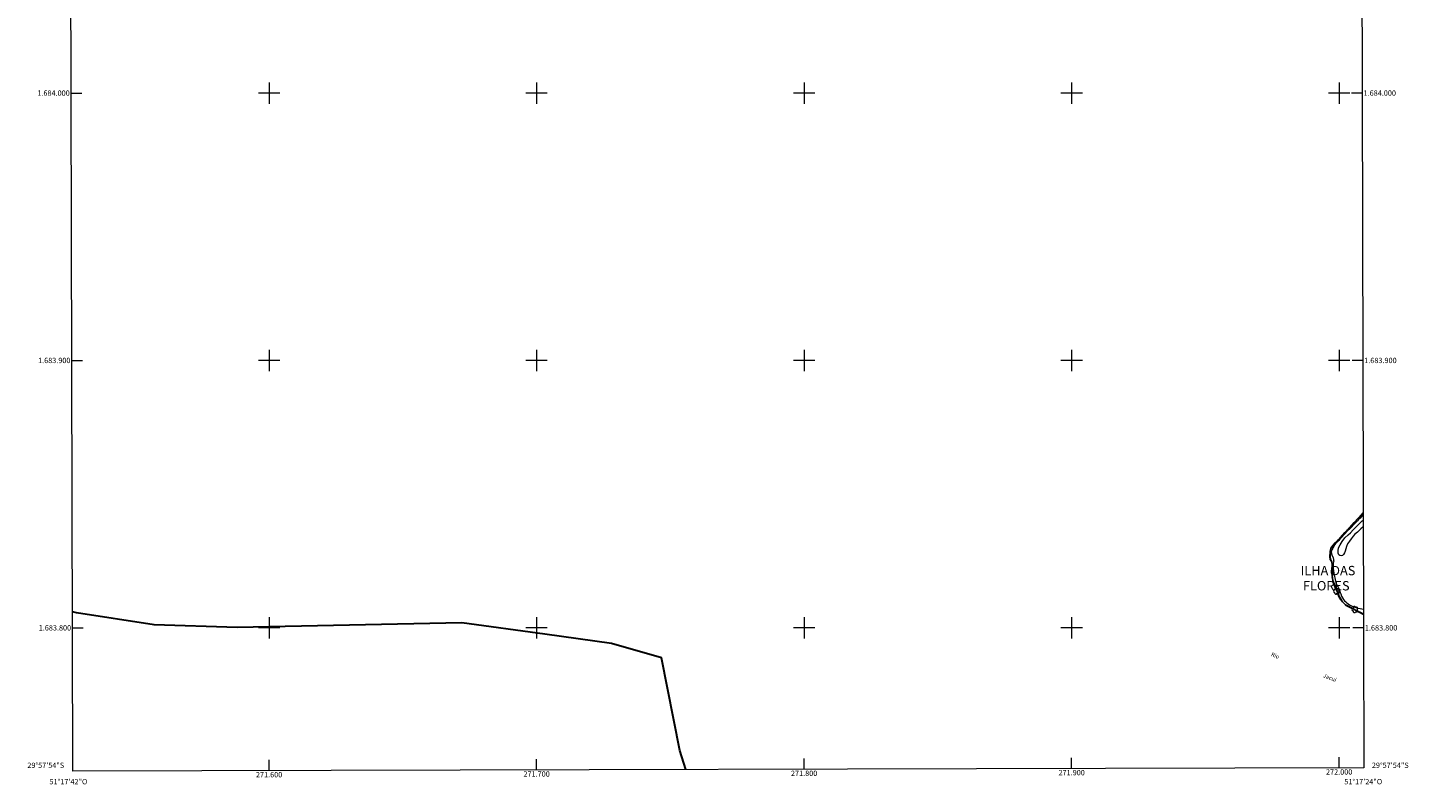
# Model space of a CAD drawing. Units: metres. Extents: x 271510 to 272026, y 1683741 to 1684308.
# Drawn here: x 271510 to 272026, y 1683741 to 1684024 of the extents above; entities that cross this region are included whole.
import ezdxf
from ezdxf.enums import TextEntityAlignment as Align

# ---------------------------------------------------------------- set-up
doc = ezdxf.new("R2010")
doc.units = ezdxf.units.M
doc.header["$MEASUREMENT"] = 0
doc.linetypes.add('MUNICIPAL', pattern=[0.5, 0.25, -0.125, 0, -0.125])
for name, color, linetype, lineweight in [('Articulacao', 7, 'Continuous', 18), ('Coordenadas', 7, 'Continuous', 9), ('Limite_Municipal', 7, 'MUNICIPAL', 30), ('Limite_Restituicao', 6, 'Continuous', 30), ('Malha_Coordenadas', 7, 'Continuous', 15), ('Rio_Perene', 5, 'Continuous', 25), ('Topon_Rio_Perene', 5, 'Continuous', 9)]:
    doc.layers.add(name, color=color, linetype=linetype, lineweight=lineweight)
for name, color, linetype, lineweight, true_color in [('Arvores_Isoladas', 7, 'Continuous', 18, 0x00ff33), ('Curvas_Intermediarias', 7, 'Continuous', 9, 0x783c14), ('Topon_Bairros', 7, 'Continuous', 9, 0x8080ff)]:
    doc.layers.add(name, color=color, linetype=linetype, lineweight=lineweight, true_color=true_color)
doc.styles.add('Arial', font='arial.ttf', dxfattribs={"height": 1.5})
doc.styles.add('Arial Italic', font='ariali.ttf', dxfattribs={"height": 1.5})

# ---------------------------------------------------------------- blocks, each defined once
blk = doc.blocks.new('Arvore')
at = {"layer": 'Arvores_Isoladas'}
blk.add_lwpolyline([(-0.72, 0.49, 0.872324), (-0.72, -0.55, 0.862983), (0.28, -0.83, 0.900105), (0.89, 0.03, 0.863155), (0.26, 0.86, 0.882486)], format="xyb", close=True, dxfattribs=at)
blk.add_circle((0, 0), 0.0286, dxfattribs=at)

msp = doc.modelspace()

# ---------------------------------------------------------------- linework, layer by layer
at = {"layer": 'Articulacao', "flags": 128}
msp.add_lwpolyline([(271525.22, 1684300.66), (272007.84, 1684301.89), (272009.24, 1683747.63), (271526.64, 1683746.4), (271525.22, 1684300.66)], close=True, dxfattribs=at)
at = {"layer": 'Curvas_Intermediarias', "flags": 128}
for points, elevation in [([(272009.01, 1683842.19), (272008.86, 1683842.07), (272008.48, 1683841.73), (272007.79, 1683841.06), (272007.25, 1683840.47), (272006.85, 1683840.04), (272006.37, 1683839.54), (272003.71, 1683836.79), (272003.41, 1683836.5), (272002, 1683835.05), (272000.74, 1683833.72), (272000.24, 1683833.13), (271999.91, 1683832.69), (271999.72, 1683832.55), (271999.33, 1683832.22), (271998.74, 1683831.63), (271998.37, 1683831.18), (271998.19, 1683830.91), (271997.59, 1683829.81), (271997.28, 1683829.21), (271997.18, 1683828.98), (271997.11, 1683828.74), (271997.06, 1683828.47), (271997.06, 1683828.2), (271997.08, 1683828.07), (271997.18, 1683827.69), (271997.31, 1683827.3), (271997.73, 1683826.16), (271997.89, 1683825.61), (271997.93, 1683825.28), (271997.95, 1683824.95), (271997.92, 1683824.65), (271997.77, 1683824.13), (271997.74, 1683823.84), (271997.76, 1683823.51), (271997.81, 1683823.03), (271997.81, 1683822.71), (271997.77, 1683822.27), (271997.92, 1683821.27), (271998.17, 1683819.79), (271998.51, 1683818.09), (271998.88, 1683816.51), (271998.88, 1683816.52), (271998.94, 1683816.33), (271999.26, 1683815.75), (271999.6, 1683815.19), (271999.96, 1683814.47), (272000.16, 1683813.95), (272000.43, 1683813.19), (272000.59, 1683812.7), (272000.9, 1683811.8), (272001.21, 1683811.18), (272001.6, 1683810.57), (272002.02, 1683810.16), (272002.47, 1683809.71), (272002.86, 1683809.31), (272003.31, 1683808.92), (272003.82, 1683808.62), (272004.36, 1683808.34), (272004.9, 1683808.1), (272005.37, 1683807.91), (272005.85, 1683807.75), (272006.37, 1683807.57), (272006.93, 1683807.39), (272007.86, 1683807.21), (272008.43, 1683807.13), (272009.09, 1683806.99)], 1), ([(272009.02, 1683837.78), (272008.14, 1683836.97), (272006.82, 1683835.79), (272005.86, 1683834.98), (272005.21, 1683834.24), (272004.52, 1683833.33), (272003.82, 1683832.36), (272003.14, 1683831.36), (272002.72, 1683830.45), (272002.44, 1683829.55), (272002.24, 1683828.73), (272001.97, 1683828.03), (272001.63, 1683827.46), (272001.22, 1683827.06), (272000.73, 1683826.92), (272000.22, 1683827.03), (271999.83, 1683827.35), (271999.62, 1683827.93), (271999.58, 1683828.77), (271999.77, 1683829.86), (272000.32, 1683831.04), (272001.11, 1683832.29), (272002.16, 1683833.6), (272003.3, 1683834.74), (272004.19, 1683835.57), (272005.21, 1683836.64), (272006.68, 1683838.09), (272008.64, 1683839.96), (272009.01, 1683840.3)], 2)]:
    msp.add_lwpolyline(points, dxfattribs=dict(at, elevation=elevation))
at = {"layer": 'Limite_Municipal', "ltscale": 10, "flags": 128}
msp.add_lwpolyline([(272009.1, 1683804.97), (272007.95, 1683805.56), (272004.77, 1683807.31), (272002.66, 1683808.34), (272001.22, 1683809.68), (272000.07, 1683811.43), (271999.5, 1683813.06), (271998.6, 1683815.03), (271997.66, 1683817.55), (271997.29, 1683820.67), (271997.38, 1683823.39), (271997.25, 1683824.63), (271996.78, 1683825.46), (271996.61, 1683826.75), (271996.6, 1683828.24), (271996.9, 1683829.74), (271997.65, 1683830.79), (272009, 1683842.95)], dxfattribs=at)
at = {"layer": 'Limite_Restituicao', "flags": 128}
msp.add_lwpolyline([(271755.72, 1683746.98), (271753.55, 1683754.17), (271746.72, 1683788.84), (271728.05, 1683794.17), (271703.05, 1683797.67), (271672.05, 1683801.84), (271588.05, 1683800.17), (271557.05, 1683801.17), (271528.05, 1683805.67), (271526.49, 1683806.04)], dxfattribs=at)
at = {"layer": 'Malha_Coordenadas', "flags": 128}
for points in [[(271525.99, 1684000), (271529.99, 1684000)], [(271604, 1684000), (271596, 1684000)], [(271600, 1684004), (271600, 1683996)], [(271704, 1684000), (271696, 1684000)], [(271700, 1684004), (271700, 1683996)], [(271804, 1684000), (271796, 1684000)], [(271800, 1684004), (271800, 1683996)], [(271904, 1684000), (271896, 1684000)], [(271900, 1684004), (271900, 1683996)], [(272004, 1684000), (271996, 1684000)], [(272000, 1684004), (272000, 1683996)], [(272008.61, 1684000), (272004.61, 1684000)], [(271600, 1683904), (271600, 1683896)], [(271700, 1683904), (271700, 1683896)], [(271800, 1683904), (271800, 1683896)], [(271900, 1683904), (271900, 1683896)], [(272000, 1683904), (272000, 1683896)], [(271526.25, 1683900), (271530.25, 1683900)], [(271604, 1683900), (271596, 1683900)], [(271704, 1683900), (271696, 1683900)], [(271804, 1683900), (271796, 1683900)], [(271904, 1683900), (271896, 1683900)], [(272004, 1683900), (271996, 1683900)], [(272008.86, 1683900), (272004.86, 1683900)], [(271600, 1683804), (271600, 1683796)], [(271700, 1683804), (271700, 1683796)], [(271800, 1683804), (271800, 1683796)], [(271900, 1683804), (271900, 1683796)], [(272000, 1683804), (272000, 1683796)], [(271526.51, 1683800), (271530.51, 1683800)], [(271604, 1683800), (271596, 1683800)], [(271704, 1683800), (271696, 1683800)], [(271804, 1683800), (271796, 1683800)], [(271904, 1683800), (271896, 1683800)], [(272004, 1683800), (271996, 1683800)], [(272009.11, 1683800), (272005.11, 1683800)], [(271600, 1683746.58), (271600, 1683750.58)], [(271700, 1683746.84), (271700, 1683750.84)], [(271800, 1683747.09), (271800, 1683751.09)], [(271900, 1683747.35), (271900, 1683751.35)], [(272000, 1683747.6), (272000, 1683751.6)]]:
    msp.add_lwpolyline(points, dxfattribs=at)
at = {"layer": 'Rio_Perene', "flags": 128}
msp.add_lwpolyline([(272009.1, 1683804.97), (272007.95, 1683805.56), (272004.77, 1683807.31), (272002.66, 1683808.34), (272001.22, 1683809.68), (272000.07, 1683811.43), (271999.5, 1683813.06), (271998.6, 1683815.03), (271997.66, 1683817.55), (271997.29, 1683820.67), (271997.38, 1683823.39), (271997.25, 1683824.63), (271996.78, 1683825.46), (271996.61, 1683826.75), (271996.6, 1683828.24), (271996.9, 1683829.74), (271997.65, 1683830.79), (272009, 1683842.95)], dxfattribs=at)

# ---------------------------------------------------------------- block references
at = {"layer": 'Arvores_Isoladas'}
for p in [(271999, 1683813.74), (272005.89, 1683806.85)]:
    msp.add_blockref('Arvore', p, dxfattribs=at)

# ---------------------------------------------------------------- texts
at = {"layer": 'Coordenadas', "style": 'Arial'}
for s, p in [('1.684.000', (271525.49, 1684000)), ('1.683.900', (271525.75, 1683900)), ('1.683.800', (271526.01, 1683800)), ('29°57\'54"S', (271523.41, 1683748.6))]:
    msp.add_text(s, height=2, dxfattribs=at).set_placement(p, align=Align.MIDDLE_RIGHT)
for s, p in [('1.684.000', (272009.11, 1684000)), ('1.683.900', (272009.36, 1683900)), ('1.683.800', (272009.61, 1683800)), ('29°57\'54"S', (272012.21, 1683748.6))]:
    msp.add_text(s, height=2, dxfattribs=at).set_placement(p, align=Align.MIDDLE_LEFT)
for s, p in [('272.000', (272000, 1683747.1)), ('51°17\'42"O', (271525, 1683743.48)), ('271.600', (271600, 1683746.08)), ('271.700', (271700, 1683746.34)), ('271.800', (271800, 1683746.59)), ('271.900', (271900, 1683746.85)), ('51°17\'24"O', (272009, 1683743.48))]:
    msp.add_text(s, height=2, dxfattribs=at).set_placement(p, align=Align.TOP_CENTER)
at = {"layer": 'Topon_Bairros', "style": 'Arial'}
for s, p in [('ILHA DAS', (271995.82, 1683821.41)), ('FLORES', (271995.17, 1683815.74))]:
    msp.add_text(s, height=3.5, dxfattribs=at).set_placement(p, align=Align.MIDDLE_CENTER)
at = {"layer": 'Topon_Rio_Perene', "style": 'Arial Italic'}
for s, p in [('Rio', (271976.11, 1683789.6)), ('Jacuí', (271996.5, 1683781.35))]:
    msp.add_text(s, height=1.5, rotation=337.9807, dxfattribs=at).set_placement(p, align=Align.MIDDLE_CENTER)

doc.saveas('drawing.dxf')
